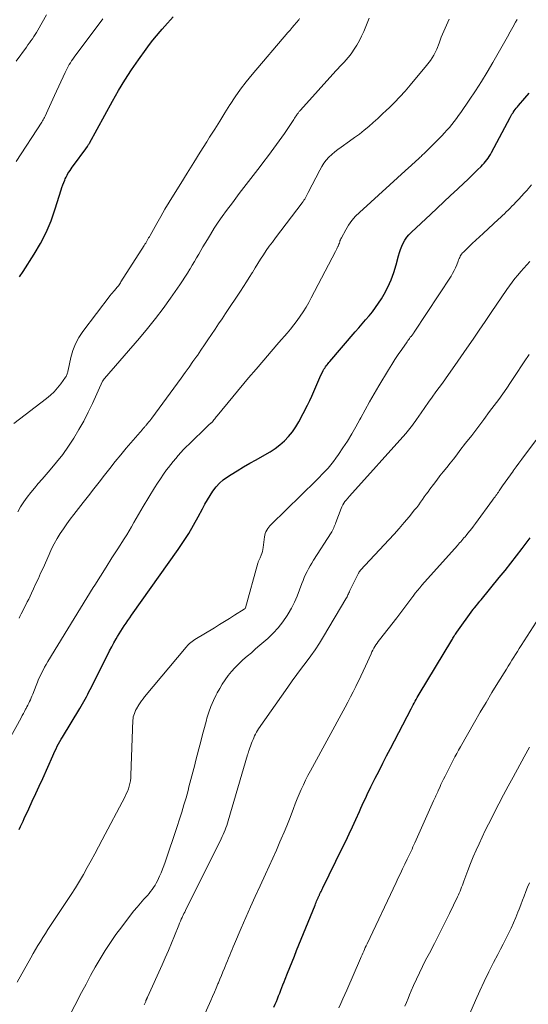
# Model space of a CAD drawing. Units: feet. Extents: x 1985000 to 1990033, y 550000 to 555000.
# Drawn here: x 1987077 to 1987157, y 550500 to 550655 of the extents above; entities that cross this region are included whole.
import ezdxf

# ---------------------------------------------------------------- set-up
doc = ezdxf.new("R2010")
doc.units = ezdxf.units.FT
doc.header["$LTSCALE"] = 100
doc.header["$MEASUREMENT"] = 0
doc.layers.add('CONTOUR INDEX', color=32, linetype='Continuous', lineweight=25)
doc.layers.add('CONTOUR INTERMEDIATE', color=40, linetype='Continuous', lineweight=15)

msp = doc.modelspace()

# ---------------------------------------------------------------- linework, layer by layer
at = {"layer": 'CONTOUR INDEX', "flags": 128}
for points, elevation in [([(1987076.77, 550614.61), (1987077.32, 550615.43), (1987079.06, 550618.14), (1987080.06, 550619.84), (1987080.96, 550621.58), (1987081.71, 550623.4), (1987082.37, 550625.26), (1987083.29, 550628.26), (1987083.41, 550628.65), (1987083.55, 550629.04), (1987083.7, 550629.43), (1987083.86, 550629.81), (1987083.95, 550630.01), (1987084.08, 550630.28), (1987084.22, 550630.55), (1987084.37, 550630.82), (1987084.53, 550631.07), (1987084.7, 550631.32), (1987084.88, 550631.58), (1987085.05, 550631.82), (1987085.23, 550632.07), (1987087.2, 550634.74), (1987087.27, 550634.85), (1987087.35, 550634.95), (1987087.42, 550635.06), (1987087.49, 550635.17), (1987087.55, 550635.28), (1987087.62, 550635.39), (1987087.68, 550635.5), (1987087.75, 550635.61), (1987091.38, 550642.23), (1987092.33, 550643.89), (1987093.32, 550645.53), (1987094.37, 550647.14), (1987095.46, 550648.71), (1987096.67, 550650.4), (1987097.19, 550651.11), (1987097.73, 550651.81), (1987098.29, 550652.49), (1987098.86, 550653.16), (1987099.17, 550653.5), (1987099.6, 550653.99), (1987100.03, 550654.48), (1987100.46, 550654.97), (1987100.88, 550655.47)], 760), ([(1987076.73, 550527.72), (1987076.92, 550528.16), (1987077.11, 550528.59), (1987077.31, 550529.03), (1987077.51, 550529.46), (1987078.22, 550530.97), (1987078.77, 550532.16), (1987079.32, 550533.35), (1987079.86, 550534.55), (1987080.4, 550535.75), (1987081.98, 550539.29), (1987082.15, 550539.67), (1987082.33, 550540.05), (1987082.51, 550540.42), (1987082.7, 550540.79), (1987082.9, 550541.16), (1987083.1, 550541.53), (1987083.3, 550541.89), (1987083.52, 550542.25), (1987086.22, 550546.72), (1987086.44, 550547.09), (1987086.66, 550547.46), (1987086.87, 550547.83), (1987087.07, 550548.21), (1987087.28, 550548.59), (1987087.47, 550548.98), (1987087.67, 550549.36), (1987087.87, 550549.74), (1987090.58, 550555.14), (1987090.91, 550555.78), (1987091.24, 550556.41), (1987091.59, 550557.04), (1987091.94, 550557.67), (1987092.15, 550558.03), (1987092.4, 550558.47), (1987092.66, 550558.9), (1987092.94, 550559.33), (1987093.22, 550559.75), (1987093.5, 550560.17), (1987093.79, 550560.59), (1987094.08, 550561), (1987094.37, 550561.42), (1987101.68, 550571.72), (1987102.53, 550572.97), (1987103.35, 550574.25), (1987104.11, 550575.55), (1987104.84, 550576.88), (1987105.49, 550578.13), (1987105.87, 550578.84), (1987106.28, 550579.55), (1987106.7, 550580.24), (1987107.14, 550580.92), (1987107.63, 550581.56), (1987108.16, 550582.15), (1987108.77, 550582.67), (1987109.42, 550583.15), (1987109.99, 550583.51), (1987110.96, 550584.12), (1987111.94, 550584.71), (1987112.94, 550585.29), (1987113.94, 550585.85), (1987115.31, 550586.6), (1987116.12, 550587.09), (1987116.91, 550587.62), (1987117.65, 550588.2), (1987118.37, 550588.83), (1987119.03, 550589.51), (1987119.64, 550590.23), (1987120.17, 550591.01), (1987120.65, 550591.82), (1987122, 550594.42), (1987122.36, 550595.13), (1987122.7, 550595.85), (1987123.02, 550596.57), (1987123.33, 550597.31), (1987123.61, 550598.01), (1987123.77, 550598.39), (1987123.93, 550598.77), (1987124.11, 550599.15), (1987124.3, 550599.52), (1987124.49, 550599.86), (1987124.59, 550600.06), (1987124.71, 550600.24), (1987124.83, 550600.42), (1987124.96, 550600.6), (1987125.09, 550600.78), (1987125.23, 550600.95), (1987125.37, 550601.12), (1987125.51, 550601.29), (1987129.51, 550605.94), (1987130.05, 550606.57), (1987130.59, 550607.2), (1987131.13, 550607.83), (1987131.67, 550608.46), (1987132.2, 550609.11), (1987132.7, 550609.77), (1987133.16, 550610.45), (1987133.61, 550611.16), (1987134.04, 550611.89), (1987134.64, 550612.99), (1987135.16, 550614.12), (1987135.59, 550615.29), (1987135.94, 550616.49), (1987136.29, 550617.88), (1987136.44, 550618.4), (1987136.61, 550618.91), (1987136.82, 550619.41), (1987137.04, 550619.9), (1987137.31, 550620.37), (1987137.6, 550620.81), (1987137.95, 550621.22), (1987138.32, 550621.61), (1987141.31, 550624.41), (1987142.37, 550625.41), (1987143.43, 550626.4), (1987144.49, 550627.39), (1987145.55, 550628.38), (1987146.6, 550629.35), (1987147.14, 550629.85), (1987147.67, 550630.36), (1987148.2, 550630.87), (1987148.72, 550631.39), (1987149.28, 550631.95), (1987149.51, 550632.19), (1987149.74, 550632.44), (1987149.96, 550632.71), (1987150.17, 550632.97), (1987150.37, 550633.25), (1987150.56, 550633.53), (1987150.74, 550633.82), (1987150.9, 550634.12), (1987153.83, 550639.63), (1987153.89, 550639.73), (1987153.94, 550639.83), (1987154, 550639.93), (1987154.06, 550640.04), (1987154.12, 550640.14), (1987154.18, 550640.24), (1987154.25, 550640.33), (1987154.31, 550640.43), (1987154.49, 550640.68), (1987154.65, 550640.89), (1987154.81, 550641.11), (1987154.98, 550641.31), (1987155.15, 550641.52), (1987156.17, 550642.69), (1987156.85, 550643.48)], 780), ([(1987116.73, 550499.81), (1987116.92, 550500.25), (1987117.11, 550500.68), (1987117.29, 550501.12), (1987117.46, 550501.56), (1987117.64, 550502), (1987117.81, 550502.44), (1987117.97, 550502.88), (1987118.14, 550503.32), (1987118.32, 550503.76), (1987118.49, 550504.2), (1987118.86, 550505.11), (1987119.22, 550506.01), (1987119.58, 550506.91), (1987119.94, 550507.8), (1987120.3, 550508.69), (1987123.19, 550515.83), (1987123.28, 550516.03), (1987123.36, 550516.23), (1987123.44, 550516.44), (1987123.53, 550516.64), (1987123.62, 550516.86), (1987123.66, 550516.95), (1987123.7, 550517.05), (1987123.74, 550517.14), (1987123.78, 550517.23), (1987123.82, 550517.32), (1987123.87, 550517.41), (1987123.91, 550517.5), (1987123.95, 550517.59), (1987124.05, 550517.79), (1987124.14, 550517.98), (1987124.23, 550518.17), (1987124.33, 550518.36), (1987124.42, 550518.54), (1987127.47, 550524.77), (1987128.01, 550525.89), (1987128.54, 550527.01), (1987129.07, 550528.14), (1987129.58, 550529.27), (1987130.16, 550530.56), (1987130.38, 550531.05), (1987130.6, 550531.53), (1987130.82, 550532.02), (1987131.04, 550532.5), (1987131.26, 550532.98), (1987131.49, 550533.46), (1987131.73, 550533.94), (1987131.96, 550534.42), (1987132.66, 550535.8), (1987133.25, 550536.96), (1987133.85, 550538.12), (1987134.44, 550539.28), (1987135.04, 550540.44), (1987138.29, 550546.7), (1987138.45, 550546.99), (1987138.6, 550547.29), (1987138.76, 550547.58), (1987138.91, 550547.87), (1987139.07, 550548.16), (1987139.23, 550548.44), (1987139.4, 550548.73), (1987139.57, 550549.01), (1987144.66, 550557.49), (1987144.76, 550557.65), (1987144.86, 550557.81), (1987144.96, 550557.97), (1987145.06, 550558.13), (1987145.17, 550558.29), (1987145.27, 550558.44), (1987145.38, 550558.6), (1987145.49, 550558.75), (1987147.97, 550562.25), (1987148, 550562.29), (1987148.03, 550562.33), (1987148.06, 550562.37), (1987148.09, 550562.41), (1987148.12, 550562.45), (1987148.15, 550562.49), (1987148.18, 550562.53), (1987148.22, 550562.57), (1987148.53, 550562.93), (1987148.72, 550563.16), (1987148.91, 550563.38), (1987149.1, 550563.61), (1987149.29, 550563.83), (1987152.14, 550567.31), (1987153.06, 550568.45), (1987153.97, 550569.59), (1987154.86, 550570.74), (1987155.74, 550571.91), (1987156.5, 550572.92), (1987156.99, 550573.59)], 800)]:
    msp.add_lwpolyline(points, dxfattribs=dict(at, elevation=elevation))
at = {"layer": 'CONTOUR INTERMEDIATE', "flags": 128}
for points, elevation in [([(1987074.25, 550540.23), (1987077.01, 550545.29), (1987077.19, 550545.62), (1987077.37, 550545.95), (1987077.54, 550546.28), (1987077.72, 550546.61), (1987077.78, 550546.72), (1987077.92, 550546.99), (1987078.07, 550547.27), (1987078.2, 550547.55), (1987078.34, 550547.83), (1987078.47, 550548.12), (1987078.59, 550548.41), (1987078.71, 550548.69), (1987078.83, 550548.98), (1987079.36, 550550.36), (1987079.56, 550550.85), (1987079.76, 550551.33), (1987079.98, 550551.81), (1987080.21, 550552.28), (1987080.45, 550552.75), (1987080.7, 550553.21), (1987080.96, 550553.66), (1987081.22, 550554.11), (1987084.34, 550559.24), (1987085.33, 550560.87), (1987086.33, 550562.5), (1987087.33, 550564.12), (1987088.34, 550565.74), (1987088.57, 550566.11), (1987089.47, 550567.54), (1987090.37, 550568.97), (1987091.27, 550570.4), (1987092.18, 550571.82), (1987093.21, 550573.43), (1987093.6, 550574.05), (1987093.98, 550574.68), (1987094.36, 550575.31), (1987094.72, 550575.95), (1987095.08, 550576.59), (1987095.44, 550577.23), (1987095.82, 550577.86), (1987096.19, 550578.5), (1987097.97, 550581.43), (1987098.42, 550582.15), (1987098.89, 550582.85), (1987099.37, 550583.55), (1987099.87, 550584.23), (1987100.15, 550584.6), (1987100.53, 550585.08), (1987100.91, 550585.57), (1987101.3, 550586.04), (1987101.7, 550586.52), (1987102.11, 550586.98), (1987102.52, 550587.43), (1987102.95, 550587.88), (1987103.39, 550588.31), (1987106.29, 550591.14), (1987106.39, 550591.24), (1987106.49, 550591.33), (1987106.6, 550591.41), (1987106.71, 550591.49), (1987106.89, 550591.62), (1987106.91, 550591.63), (1987106.92, 550591.65), (1987106.94, 550591.66), (1987106.96, 550591.68), (1987107.03, 550591.74), (1987107.04, 550591.75), (1987107.06, 550591.77), (1987107.08, 550591.79), (1987107.09, 550591.81), (1987107.3, 550592.1), (1987107.42, 550592.26), (1987107.54, 550592.43), (1987107.67, 550592.59), (1987107.79, 550592.74), (1987112.76, 550598.69), (1987113.93, 550600.09), (1987115.12, 550601.48), (1987116.31, 550602.87), (1987117.5, 550604.26), (1987118.8, 550605.75), (1987119.34, 550606.39), (1987119.87, 550607.05), (1987120.37, 550607.72), (1987120.86, 550608.4), (1987121.33, 550609.1), (1987121.78, 550609.81), (1987122.2, 550610.54), (1987122.6, 550611.28), (1987126.41, 550618.6), (1987126.5, 550618.79), (1987126.6, 550618.98), (1987126.69, 550619.17), (1987126.78, 550619.35), (1987126.81, 550619.4), (1987126.88, 550619.57), (1987126.95, 550619.74), (1987127.01, 550619.91), (1987127.06, 550620.08), (1987127.11, 550620.25), (1987127.17, 550620.42), (1987127.25, 550620.59), (1987127.33, 550620.75), (1987128.01, 550621.99), (1987128.47, 550622.74), (1987128.97, 550623.45), (1987129.55, 550624.11), (1987130.17, 550624.73), (1987137.92, 550631.79), (1987138.22, 550632.06), (1987138.51, 550632.32), (1987138.81, 550632.59), (1987139.1, 550632.85), (1987139.39, 550633.11), (1987139.54, 550633.25), (1987139.69, 550633.38), (1987139.84, 550633.52), (1987139.98, 550633.66), (1987140.13, 550633.81), (1987140.28, 550633.95), (1987140.42, 550634.09), (1987140.57, 550634.23), (1987143.11, 550636.78), (1987143.52, 550637.21), (1987143.92, 550637.64), (1987144.3, 550638.09), (1987144.67, 550638.54), (1987145.04, 550639), (1987145.39, 550639.47), (1987145.74, 550639.95), (1987146.08, 550640.43), (1987147.4, 550642.35), (1987148.38, 550643.81), (1987149.33, 550645.29), (1987150.24, 550646.79), (1987151.13, 550648.3), (1987153, 550651.59), (1987153.42, 550652.34), (1987153.85, 550653.1), (1987154.27, 550653.86), (1987154.69, 550654.62), (1987154.93, 550655.07)], 776), ([(1987075.86, 550591.52), (1987081.01, 550595.46), (1987081.62, 550595.97), (1987082.21, 550596.52), (1987082.74, 550597.12), (1987083.24, 550597.75), (1987084.01, 550598.81), (1987084.09, 550598.94), (1987084.16, 550599.07), (1987084.21, 550599.2), (1987084.26, 550599.34), (1987084.3, 550599.49), (1987084.34, 550599.63), (1987084.37, 550599.78), (1987084.4, 550599.92), (1987084.82, 550601.89), (1987085.14, 550602.99), (1987085.54, 550604.05), (1987086.08, 550605.04), (1987086.71, 550606), (1987091.01, 550611.65), (1987091.18, 550611.86), (1987091.35, 550612.08), (1987091.53, 550612.28), (1987091.71, 550612.49), (1987091.84, 550612.63), (1987091.96, 550612.76), (1987092.07, 550612.9), (1987092.19, 550613.05), (1987092.3, 550613.2), (1987092.4, 550613.35), (1987092.5, 550613.5), (1987092.6, 550613.65), (1987092.7, 550613.81), (1987096.34, 550619.51), (1987096.47, 550619.71), (1987096.59, 550619.9), (1987096.71, 550620.1), (1987096.82, 550620.3), (1987096.94, 550620.5), (1987097.05, 550620.7), (1987097.16, 550620.9), (1987097.28, 550621.1), (1987098.31, 550622.97), (1987098.95, 550624.1), (1987099.6, 550625.23), (1987100.27, 550626.34), (1987100.95, 550627.45), (1987102.09, 550629.28), (1987103.11, 550630.91), (1987104.14, 550632.54), (1987105.16, 550634.18), (1987106.18, 550635.81), (1987106.63, 550636.53), (1987107.43, 550637.8), (1987108.22, 550639.07), (1987109.02, 550640.35), (1987109.81, 550641.62), (1987109.85, 550641.69), (1987110.64, 550642.91), (1987111.48, 550644.11), (1987112.36, 550645.26), (1987113.29, 550646.39), (1987118.93, 550652.99), (1987119.26, 550653.38), (1987119.6, 550653.77), (1987119.93, 550654.17), (1987120.26, 550654.56), (1987120.63, 550655), (1987120.77, 550655.18)], 764), ([(1987076.22, 550648.52), (1987077.85, 550650.72), (1987078.09, 550651.04), (1987078.32, 550651.37), (1987078.55, 550651.69), (1987078.78, 550652.02), (1987079, 550652.35), (1987079.22, 550652.68), (1987079.43, 550653.02), (1987079.63, 550653.36), (1987081, 550655.76)], 752), ([(1987076.25, 550632.73), (1987080.24, 550638.9), (1987080.31, 550639.02), (1987080.39, 550639.14), (1987080.46, 550639.25), (1987080.53, 550639.37), (1987080.59, 550639.5), (1987080.66, 550639.62), (1987080.72, 550639.74), (1987080.78, 550639.87), (1987081.19, 550640.79), (1987081.45, 550641.37), (1987081.72, 550641.95), (1987081.99, 550642.54), (1987082.25, 550643.12), (1987083.93, 550646.74), (1987084.08, 550647.05), (1987084.23, 550647.36), (1987084.4, 550647.66), (1987084.58, 550647.96), (1987084.76, 550648.25), (1987084.95, 550648.54), (1987085.14, 550648.83), (1987085.35, 550649.11), (1987089.84, 550655.14)], 756), ([(1987076.48, 550577.67), (1987076.93, 550578.46), (1987077.43, 550579.22), (1987077.97, 550579.96), (1987078.54, 550580.67), (1987079.12, 550581.38), (1987079.7, 550582.08), (1987080.3, 550582.78), (1987081.6, 550584.27), (1987082.59, 550585.47), (1987083.54, 550586.69), (1987084.43, 550587.95), (1987085.28, 550589.25), (1987086.08, 550590.58), (1987086.84, 550591.93), (1987087.55, 550593.31), (1987088.23, 550594.7), (1987089.81, 550598.17), (1987089.86, 550598.27), (1987089.95, 550598.4), (1987089.99, 550598.45), (1987090.03, 550598.5), (1987090.07, 550598.55), (1987090.11, 550598.6), (1987095.6, 550604.94), (1987096.88, 550606.47), (1987098.13, 550608.03), (1987099.33, 550609.63), (1987100.49, 550611.25), (1987101.95, 550613.36), (1987102.35, 550613.95), (1987102.75, 550614.56), (1987103.14, 550615.16), (1987103.51, 550615.78), (1987103.57, 550615.87), (1987103.91, 550616.45), (1987104.25, 550617.02), (1987104.59, 550617.6), (1987104.92, 550618.17), (1987105.25, 550618.75), (1987105.58, 550619.33), (1987105.92, 550619.9), (1987106.27, 550620.47), (1987106.75, 550621.27), (1987107.35, 550622.23), (1987107.97, 550623.17), (1987108.62, 550624.1), (1987109.28, 550625.01), (1987110.21, 550626.24), (1987111.29, 550627.67), (1987112.38, 550629.1), (1987113.47, 550630.52), (1987114.57, 550631.94), (1987115.01, 550632.51), (1987115.88, 550633.65), (1987116.73, 550634.8), (1987117.56, 550635.97), (1987118.37, 550637.15), (1987119.73, 550639.17), (1987119.84, 550639.35), (1987119.96, 550639.53), (1987120.08, 550639.71), (1987120.2, 550639.88), (1987120.31, 550640.04), (1987120.38, 550640.14), (1987120.45, 550640.23), (1987120.52, 550640.33), (1987120.59, 550640.42), (1987120.66, 550640.51), (1987120.74, 550640.6), (1987120.81, 550640.69), (1987120.89, 550640.77), (1987126.45, 550646.95), (1987126.77, 550647.3), (1987127.1, 550647.65), (1987127.43, 550648), (1987127.76, 550648.35), (1987128.09, 550648.7), (1987128.4, 550649.07), (1987128.7, 550649.44), (1987128.98, 550649.83), (1987129.34, 550650.36), (1987129.76, 550651.03), (1987130.16, 550651.72), (1987130.51, 550652.43), (1987130.83, 550653.16), (1987131.67, 550655.25)], 768), ([(1987076.7, 550560.96), (1987076.81, 550561.18), (1987077.04, 550561.64), (1987077.27, 550562.1), (1987077.5, 550562.56), (1987077.74, 550563.02), (1987077.97, 550563.48), (1987078.2, 550563.94), (1987078.42, 550564.41), (1987078.64, 550564.87), (1987078.96, 550565.56), (1987079.34, 550566.37), (1987079.72, 550567.18), (1987080.08, 550568), (1987080.45, 550568.82), (1987081.4, 550570.97), (1987081.79, 550571.81), (1987082.21, 550572.63), (1987082.67, 550573.44), (1987083.15, 550574.23), (1987083.66, 550575), (1987084.19, 550575.76), (1987084.74, 550576.5), (1987085.3, 550577.24), (1987086.78, 550579.11), (1987087.62, 550580.18), (1987088.46, 550581.25), (1987089.29, 550582.33), (1987090.11, 550583.41), (1987090.95, 550584.48), (1987091.79, 550585.54), (1987092.66, 550586.59), (1987093.53, 550587.64), (1987096.08, 550590.62), (1987096.15, 550590.71), (1987096.23, 550590.79), (1987096.31, 550590.87), (1987096.38, 550590.96), (1987096.46, 550591.04), (1987096.53, 550591.12), (1987096.61, 550591.21), (1987096.68, 550591.3), (1987096.87, 550591.53), (1987097.04, 550591.73), (1987097.21, 550591.94), (1987097.37, 550592.15), (1987097.53, 550592.36), (1987102.16, 550598.68), (1987102.78, 550599.53), (1987103.4, 550600.4), (1987104.01, 550601.26), (1987104.62, 550602.13), (1987104.7, 550602.25), (1987105.26, 550603.06), (1987105.82, 550603.88), (1987106.37, 550604.7), (1987106.93, 550605.53), (1987107.48, 550606.35), (1987108.03, 550607.18), (1987108.58, 550608), (1987109.13, 550608.83), (1987111.49, 550612.36), (1987111.95, 550613.07), (1987112.41, 550613.79), (1987112.86, 550614.51), (1987113.3, 550615.24), (1987113.34, 550615.3), (1987113.76, 550616), (1987114.19, 550616.69), (1987114.63, 550617.38), (1987115.07, 550618.06), (1987115.53, 550618.73), (1987116, 550619.4), (1987116.48, 550620.06), (1987116.96, 550620.71), (1987121.15, 550626.22), (1987121.3, 550626.42), (1987121.43, 550626.62), (1987121.56, 550626.82), (1987121.68, 550627.03), (1987121.79, 550627.24), (1987121.91, 550627.45), (1987122.02, 550627.66), (1987122.13, 550627.87), (1987123.93, 550631.38), (1987124.24, 550631.92), (1987124.58, 550632.44), (1987124.96, 550632.92), (1987125.38, 550633.39), (1987125.83, 550633.82), (1987126.3, 550634.24), (1987126.79, 550634.63), (1987127.3, 550635), (1987128.62, 550635.92), (1987129.4, 550636.47), (1987130.16, 550637.04), (1987130.9, 550637.63), (1987131.63, 550638.24), (1987132.34, 550638.86), (1987133.05, 550639.49), (1987133.75, 550640.14), (1987134.44, 550640.79), (1987134.83, 550641.16), (1987135.69, 550642.01), (1987136.53, 550642.88), (1987137.34, 550643.78), (1987138.14, 550644.7), (1987140.71, 550647.79), (1987141.32, 550648.61), (1987141.86, 550649.46), (1987142.3, 550650.37), (1987142.68, 550651.31), (1987143.03, 550652.28), (1987143.4, 550653.23), (1987143.82, 550654.16), (1987144.25, 550655.09)], 772), ([(1987076.4, 550503.69), (1987078.54, 550507.56), (1987078.9, 550508.21), (1987079.27, 550508.85), (1987079.65, 550509.48), (1987080.03, 550510.11), (1987080.42, 550510.74), (1987080.82, 550511.36), (1987081.22, 550511.98), (1987081.62, 550512.6), (1987084.86, 550517.49), (1987085.53, 550518.53), (1987086.18, 550519.58), (1987086.81, 550520.65), (1987087.41, 550521.73), (1987088, 550522.82), (1987088.59, 550523.91), (1987089.17, 550525), (1987089.75, 550526.1), (1987093.34, 550532.91), (1987093.53, 550533.31), (1987093.71, 550533.71), (1987093.86, 550534.12), (1987093.99, 550534.54), (1987094.1, 550534.96), (1987094.18, 550535.39), (1987094.23, 550535.82), (1987094.27, 550536.26), (1987094.57, 550544.91), (1987094.6, 550545.18), (1987094.64, 550545.45), (1987094.71, 550545.71), (1987094.8, 550545.97), (1987094.98, 550546.43), (1987094.99, 550546.45), (1987095, 550546.47), (1987095.01, 550546.49), (1987095.03, 550546.52), (1987095.07, 550546.6), (1987095.09, 550546.62), (1987095.1, 550546.64), (1987095.11, 550546.66), (1987095.12, 550546.68), (1987095.5, 550547.3), (1987095.71, 550547.63), (1987095.93, 550547.94), (1987096.16, 550548.25), (1987096.4, 550548.55), (1987102.93, 550556.37), (1987103.03, 550556.47), (1987103.12, 550556.58), (1987103.22, 550556.68), (1987103.32, 550556.78), (1987103.49, 550556.94), (1987103.68, 550557.11), (1987103.88, 550557.27), (1987104.08, 550557.42), (1987104.3, 550557.56), (1987107.39, 550559.44), (1987108.18, 550559.92), (1987108.97, 550560.41), (1987109.76, 550560.9), (1987110.54, 550561.39), (1987112.08, 550562.36), (1987112.19, 550562.45), (1987112.26, 550562.55), (1987114.2, 550569.57), (1987114.24, 550569.68), (1987114.27, 550569.79), (1987114.32, 550569.9), (1987114.36, 550570.01), (1987114.41, 550570.12), (1987114.46, 550570.22), (1987114.51, 550570.33), (1987114.56, 550570.44), (1987114.73, 550570.82), (1987114.85, 550571.12), (1987114.94, 550571.43), (1987115.01, 550571.74), (1987115.06, 550572.06), (1987115.24, 550573.72), (1987115.29, 550574), (1987115.36, 550574.27), (1987115.47, 550574.53), (1987115.6, 550574.78), (1987115.76, 550575.02), (1987115.93, 550575.25), (1987116.11, 550575.47), (1987116.31, 550575.67), (1987123.38, 550582.6), (1987123.86, 550583.07), (1987124.32, 550583.55), (1987124.78, 550584.04), (1987125.23, 550584.54), (1987125.67, 550585.05), (1987126.09, 550585.56), (1987126.48, 550586.1), (1987126.87, 550586.65), (1987127.57, 550587.69), (1987128.28, 550588.78), (1987128.96, 550589.89), (1987129.61, 550591.01), (1987130.23, 550592.15), (1987130.37, 550592.42), (1987131.06, 550593.69), (1987131.76, 550594.96), (1987132.48, 550596.22), (1987133.22, 550597.46), (1987134.73, 550599.97), (1987135.23, 550600.79), (1987135.75, 550601.59), (1987136.27, 550602.39), (1987136.81, 550603.18), (1987137.65, 550604.4), (1987137.78, 550604.58), (1987137.9, 550604.75), (1987138.03, 550604.92), (1987138.16, 550605.09), (1987138.32, 550605.29), (1987138.37, 550605.36), (1987138.43, 550605.43), (1987138.49, 550605.5), (1987138.55, 550605.58), (1987138.6, 550605.65), (1987138.66, 550605.72), (1987138.71, 550605.8), (1987138.76, 550605.87), (1987144.55, 550614.69), (1987144.81, 550615.12), (1987145.06, 550615.57), (1987145.27, 550616.03), (1987145.46, 550616.5), (1987145.68, 550617.06), (1987145.75, 550617.26), (1987145.83, 550617.45), (1987145.92, 550617.64), (1987146.01, 550617.83), (1987146.11, 550618.01), (1987146.22, 550618.18), (1987146.35, 550618.34), (1987146.49, 550618.49), (1987147.32, 550619.28), (1987147.88, 550619.81), (1987148.44, 550620.35), (1987149.01, 550620.88), (1987149.58, 550621.41), (1987152.01, 550623.64), (1987152.31, 550623.93), (1987152.62, 550624.21), (1987152.93, 550624.5), (1987153.23, 550624.79), (1987153.53, 550625.08), (1987153.83, 550625.38), (1987154.13, 550625.68), (1987154.42, 550625.98), (1987154.74, 550626.31), (1987155.19, 550626.79), (1987155.63, 550627.27), (1987156.07, 550627.75), (1987156.5, 550628.24), (1987156.67, 550628.44), (1987157.18, 550629.04)], 784), ([(1987084.4, 550497.99), (1987086.51, 550502.07), (1987087.21, 550503.42), (1987087.93, 550504.75), (1987088.67, 550506.08), (1987089.43, 550507.4), (1987090.22, 550508.69), (1987091.04, 550509.97), (1987091.91, 550511.21), (1987092.81, 550512.43), (1987094.22, 550514.27), (1987094.72, 550514.91), (1987095.23, 550515.53), (1987095.76, 550516.15), (1987096.3, 550516.75), (1987096.85, 550517.36), (1987097.11, 550517.66), (1987097.36, 550517.97), (1987097.6, 550518.29), (1987097.83, 550518.62), (1987098.05, 550518.96), (1987098.25, 550519.3), (1987098.43, 550519.66), (1987098.61, 550520.02), (1987098.76, 550520.37), (1987099, 550520.92), (1987099.22, 550521.47), (1987099.43, 550522.02), (1987099.63, 550522.58), (1987101.54, 550528.2), (1987101.91, 550529.32), (1987102.26, 550530.45), (1987102.6, 550531.58), (1987102.92, 550532.71), (1987103.23, 550533.84), (1987103.38, 550534.42), (1987103.54, 550534.99), (1987103.69, 550535.56), (1987103.84, 550536.14), (1987103.99, 550536.71), (1987104.14, 550537.28), (1987104.28, 550537.86), (1987104.43, 550538.43), (1987104.93, 550540.42), (1987105.22, 550541.54), (1987105.51, 550542.65), (1987105.82, 550543.77), (1987106.13, 550544.88), (1987106.21, 550545.19), (1987106.51, 550546.14), (1987106.84, 550547.06), (1987107.23, 550547.97), (1987107.65, 550548.86), (1987107.82, 550549.18), (1987108.21, 550549.89), (1987108.62, 550550.58), (1987109.07, 550551.25), (1987109.54, 550551.91), (1987110.05, 550552.54), (1987110.58, 550553.15), (1987111.15, 550553.72), (1987111.74, 550554.27), (1987111.85, 550554.36), (1987112.51, 550554.94), (1987113.18, 550555.51), (1987113.84, 550556.09), (1987114.51, 550556.67), (1987115.75, 550557.74), (1987116.61, 550558.57), (1987117.42, 550559.44), (1987118.14, 550560.38), (1987118.81, 550561.36), (1987118.97, 550561.63), (1987119.49, 550562.53), (1987119.96, 550563.46), (1987120.38, 550564.41), (1987120.77, 550565.37), (1987121.13, 550566.38), (1987121.31, 550566.85), (1987121.5, 550567.33), (1987121.71, 550567.79), (1987121.93, 550568.25), (1987122.16, 550568.71), (1987122.41, 550569.16), (1987122.66, 550569.6), (1987122.93, 550570.03), (1987125.7, 550574.33), (1987125.82, 550574.52), (1987125.93, 550574.72), (1987126.03, 550574.92), (1987126.13, 550575.12), (1987126.21, 550575.32), (1987126.3, 550575.53), (1987126.38, 550575.74), (1987126.46, 550575.95), (1987127.28, 550578.18), (1987127.4, 550578.46), (1987127.54, 550578.74), (1987127.7, 550579), (1987127.88, 550579.25), (1987128.16, 550579.6), (1987128.21, 550579.67), (1987128.27, 550579.74), (1987128.32, 550579.8), (1987128.38, 550579.86), (1987128.44, 550579.92), (1987128.5, 550579.99), (1987128.56, 550580.05), (1987128.61, 550580.11), (1987137.44, 550589.96), (1987137.67, 550590.22), (1987137.89, 550590.48), (1987138.1, 550590.75), (1987138.31, 550591.02), (1987138.52, 550591.3), (1987138.72, 550591.58), (1987138.92, 550591.86), (1987139.11, 550592.14), (1987139.86, 550593.23), (1987140.43, 550594.06), (1987141, 550594.89), (1987141.59, 550595.7), (1987142.18, 550596.52), (1987143.19, 550597.89), (1987144.17, 550599.26), (1987145.15, 550600.63), (1987146.11, 550602.01), (1987147.06, 550603.4), (1987148.01, 550604.8), (1987148.95, 550606.19), (1987149.9, 550607.59), (1987150.85, 550608.98), (1987153.34, 550612.62), (1987153.74, 550613.19), (1987154.16, 550613.76), (1987154.6, 550614.32), (1987155.05, 550614.87), (1987155.51, 550615.41), (1987155.97, 550615.94), (1987156.44, 550616.47), (1987156.92, 550616.99)], 788), ([(1987096.34, 550500.15), (1987096.43, 550500.35), (1987096.48, 550500.47), (1987096.53, 550500.59), (1987096.58, 550500.7), (1987096.63, 550500.82), (1987096.69, 550500.97), (1987096.71, 550501.01), (1987096.73, 550501.06), (1987096.75, 550501.11), (1987096.77, 550501.15), (1987096.79, 550501.2), (1987096.82, 550501.25), (1987096.84, 550501.29), (1987096.86, 550501.34), (1987099.16, 550506.43), (1987099.66, 550507.56), (1987100.16, 550508.7), (1987100.64, 550509.84), (1987101.11, 550510.99), (1987101.79, 550512.68), (1987101.92, 550512.98), (1987102.05, 550513.29), (1987102.18, 550513.6), (1987102.32, 550513.9), (1987102.38, 550514.04), (1987102.49, 550514.27), (1987102.6, 550514.5), (1987102.71, 550514.73), (1987102.82, 550514.96), (1987108.44, 550526.26), (1987108.6, 550526.6), (1987108.76, 550526.95), (1987108.91, 550527.3), (1987109.05, 550527.65), (1987109.19, 550528), (1987109.32, 550528.36), (1987109.44, 550528.71), (1987109.55, 550529.08), (1987112.6, 550539.47), (1987112.62, 550539.54), (1987112.64, 550539.62), (1987112.67, 550539.7), (1987112.69, 550539.77), (1987112.71, 550539.85), (1987112.74, 550539.92), (1987112.76, 550540), (1987112.79, 550540.07), (1987113.22, 550541.28), (1987113.33, 550541.57), (1987113.45, 550541.86), (1987113.57, 550542.15), (1987113.7, 550542.44), (1987113.84, 550542.72), (1987113.99, 550542.99), (1987114.15, 550543.26), (1987114.32, 550543.52), (1987118.91, 550550.09), (1987119.62, 550551.09), (1987120.33, 550552.07), (1987121.06, 550553.05), (1987121.8, 550554.01), (1987122.52, 550554.99), (1987123.22, 550555.98), (1987123.89, 550557), (1987124.52, 550558.03), (1987128.04, 550563.98), (1987128.12, 550564.14), (1987128.21, 550564.29), (1987128.29, 550564.45), (1987128.36, 550564.61), (1987128.44, 550564.78), (1987128.51, 550564.94), (1987128.59, 550565.1), (1987128.67, 550565.26), (1987130.02, 550568.01), (1987130.06, 550568.08), (1987130.09, 550568.14), (1987130.13, 550568.2), (1987130.17, 550568.26), (1987130.21, 550568.32), (1987130.26, 550568.38), (1987130.3, 550568.43), (1987130.35, 550568.49), (1987134.8, 550573.26), (1987135.61, 550574.15), (1987136.41, 550575.04), (1987137.19, 550575.96), (1987137.96, 550576.88), (1987138.84, 550577.96), (1987139.16, 550578.35), (1987139.47, 550578.76), (1987139.76, 550579.16), (1987140.06, 550579.58), (1987140.35, 550579.99), (1987140.64, 550580.41), (1987140.94, 550580.82), (1987141.24, 550581.23), (1987141.79, 550581.96), (1987142.3, 550582.63), (1987142.81, 550583.3), (1987143.34, 550583.96), (1987143.87, 550584.62), (1987144.4, 550585.28), (1987144.92, 550585.94), (1987145.45, 550586.61), (1987145.96, 550587.28), (1987146.85, 550588.42), (1987147.8, 550589.66), (1987148.75, 550590.91), (1987149.69, 550592.16), (1987150.62, 550593.42), (1987152.04, 550595.33), (1987152.68, 550596.22), (1987153.31, 550597.11), (1987153.92, 550598), (1987154.53, 550598.91), (1987156.05, 550601.22), (1987156.81, 550602.41)], 792), ([(1987104.58, 550495.81), (1987106.81, 550500.83), (1987107.1, 550501.48), (1987107.38, 550502.13), (1987107.66, 550502.79), (1987107.94, 550503.45), (1987108.01, 550503.63), (1987108.25, 550504.2), (1987108.49, 550504.77), (1987108.72, 550505.34), (1987108.96, 550505.91), (1987109.06, 550506.16), (1987109.24, 550506.6), (1987109.43, 550507.05), (1987109.61, 550507.5), (1987109.79, 550507.94), (1987109.98, 550508.39), (1987110.16, 550508.83), (1987110.35, 550509.28), (1987110.54, 550509.72), (1987111.59, 550512.19), (1987112.31, 550513.86), (1987113.05, 550515.54), (1987113.79, 550517.2), (1987114.55, 550518.86), (1987115.4, 550520.7), (1987115.98, 550521.96), (1987116.55, 550523.22), (1987117.11, 550524.49), (1987117.67, 550525.76), (1987117.88, 550526.23), (1987118.32, 550527.27), (1987118.75, 550528.31), (1987119.17, 550529.36), (1987119.58, 550530.42), (1987119.8, 550531.02), (1987120.09, 550531.77), (1987120.39, 550532.52), (1987120.71, 550533.27), (1987121.03, 550534.02), (1987121.37, 550534.75), (1987121.71, 550535.49), (1987122.08, 550536.21), (1987122.46, 550536.93), (1987127.9, 550546.94), (1987128.33, 550547.74), (1987128.75, 550548.55), (1987129.17, 550549.36), (1987129.58, 550550.17), (1987129.62, 550550.24), (1987130, 550551.02), (1987130.38, 550551.81), (1987130.75, 550552.6), (1987131.12, 550553.39), (1987131.99, 550555.34), (1987132.12, 550555.63), (1987132.27, 550555.91), (1987132.42, 550556.2), (1987132.58, 550556.47), (1987132.75, 550556.75), (1987132.93, 550557.01), (1987133.11, 550557.27), (1987133.31, 550557.53), (1987136.02, 550560.98), (1987136.34, 550561.4), (1987136.67, 550561.82), (1987136.98, 550562.24), (1987137.29, 550562.67), (1987137.61, 550563.09), (1987137.92, 550563.52), (1987138.23, 550563.94), (1987138.55, 550564.36), (1987138.58, 550564.41), (1987138.92, 550564.84), (1987139.27, 550565.28), (1987139.63, 550565.7), (1987139.99, 550566.12), (1987145.55, 550572.38), (1987145.72, 550572.57), (1987145.9, 550572.76), (1987146.07, 550572.96), (1987146.24, 550573.15), (1987146.41, 550573.35), (1987146.58, 550573.54), (1987146.75, 550573.74), (1987146.91, 550573.94), (1987147.2, 550574.28), (1987147.5, 550574.66), (1987147.8, 550575.04), (1987148.09, 550575.42), (1987148.38, 550575.81), (1987151.07, 550579.46), (1987151.2, 550579.65), (1987151.34, 550579.83), (1987151.47, 550580.01), (1987151.6, 550580.2), (1987151.73, 550580.38), (1987151.86, 550580.57), (1987151.99, 550580.75), (1987152.12, 550580.94), (1987152.66, 550581.73), (1987153.07, 550582.31), (1987153.48, 550582.89), (1987153.88, 550583.47), (1987154.3, 550584.04), (1987154.34, 550584.11), (1987154.78, 550584.72), (1987155.23, 550585.32), (1987155.67, 550585.92), (1987156.12, 550586.52), (1987159.81, 550591.41)], 796), ([(1987126.94, 550499.69), (1987127.25, 550500.38), (1987127.55, 550501.07), (1987127.85, 550501.77), (1987128.16, 550502.46), (1987130.32, 550507.42), (1987130.44, 550507.71), (1987130.57, 550508), (1987130.7, 550508.29), (1987130.83, 550508.58), (1987130.96, 550508.87), (1987131.09, 550509.15), (1987131.22, 550509.44), (1987131.36, 550509.72), (1987135.93, 550519.38), (1987136.27, 550520.1), (1987136.61, 550520.81), (1987136.95, 550521.53), (1987137.29, 550522.25), (1987137.68, 550523.04), (1987137.83, 550523.36), (1987137.98, 550523.68), (1987138.13, 550524), (1987138.28, 550524.32), (1987138.43, 550524.64), (1987138.57, 550524.97), (1987138.72, 550525.29), (1987138.86, 550525.61), (1987141.82, 550532.21), (1987141.91, 550532.42), (1987142, 550532.62), (1987142.09, 550532.83), (1987142.18, 550533.03), (1987142.27, 550533.24), (1987142.37, 550533.44), (1987142.46, 550533.64), (1987142.55, 550533.85), (1987142.77, 550534.33), (1987142.97, 550534.77), (1987143.18, 550535.21), (1987143.39, 550535.65), (1987143.61, 550536.08), (1987144.9, 550538.63), (1987145.17, 550539.15), (1987145.45, 550539.68), (1987145.73, 550540.2), (1987146.02, 550540.71), (1987148.24, 550544.58), (1987149.15, 550546.14), (1987150.06, 550547.69), (1987150.99, 550549.24), (1987151.93, 550550.78), (1987153.25, 550552.93), (1987153.53, 550553.4), (1987153.82, 550553.86), (1987154.11, 550554.32), (1987154.4, 550554.79), (1987154.69, 550555.25), (1987154.98, 550555.71), (1987155.27, 550556.17), (1987155.57, 550556.63), (1987158.88, 550561.75)], 804), ([(1987137.3, 550499.94), (1987137.55, 550500.54), (1987137.8, 550501.14), (1987138.05, 550501.74), (1987138.31, 550502.34), (1987138.67, 550503.17), (1987139.11, 550504.18), (1987139.58, 550505.18), (1987140.06, 550506.17), (1987140.56, 550507.16), (1987141.15, 550508.28), (1987141.95, 550509.82), (1987142.74, 550511.37), (1987143.52, 550512.93), (1987144.29, 550514.49), (1987145.57, 550517.11), (1987145.71, 550517.42), (1987145.85, 550517.73), (1987145.98, 550518.04), (1987146.1, 550518.35), (1987146.22, 550518.66), (1987146.34, 550518.98), (1987146.46, 550519.3), (1987146.58, 550519.61), (1987147.21, 550521.29), (1987147.62, 550522.35), (1987148.05, 550523.4), (1987148.5, 550524.44), (1987148.96, 550525.48), (1987149.45, 550526.51), (1987149.94, 550527.54), (1987150.44, 550528.55), (1987150.95, 550529.57), (1987151.35, 550530.36), (1987152.08, 550531.76), (1987152.81, 550533.16), (1987153.55, 550534.55), (1987154.31, 550535.94), (1987156.06, 550539.15), (1987156.89, 550540.65)], 808), ([(1987145.68, 550494.59), (1987148.4, 550500.84), (1987149.07, 550502.34), (1987149.77, 550503.84), (1987150.5, 550505.32), (1987151.25, 550506.79), (1987151.93, 550508.08), (1987152.35, 550508.9), (1987152.77, 550509.71), (1987153.18, 550510.53), (1987153.59, 550511.36), (1987153.99, 550512.18), (1987154.36, 550513.02), (1987154.72, 550513.87), (1987155.06, 550514.72), (1987155.24, 550515.2), (1987155.5, 550515.89), (1987155.77, 550516.58), (1987156.03, 550517.26), (1987156.3, 550517.95), (1987156.58, 550518.63), (1987156.87, 550519.31)], 812)]:
    msp.add_lwpolyline(points, dxfattribs=dict(at, elevation=elevation))

doc.saveas('drawing.dxf')
